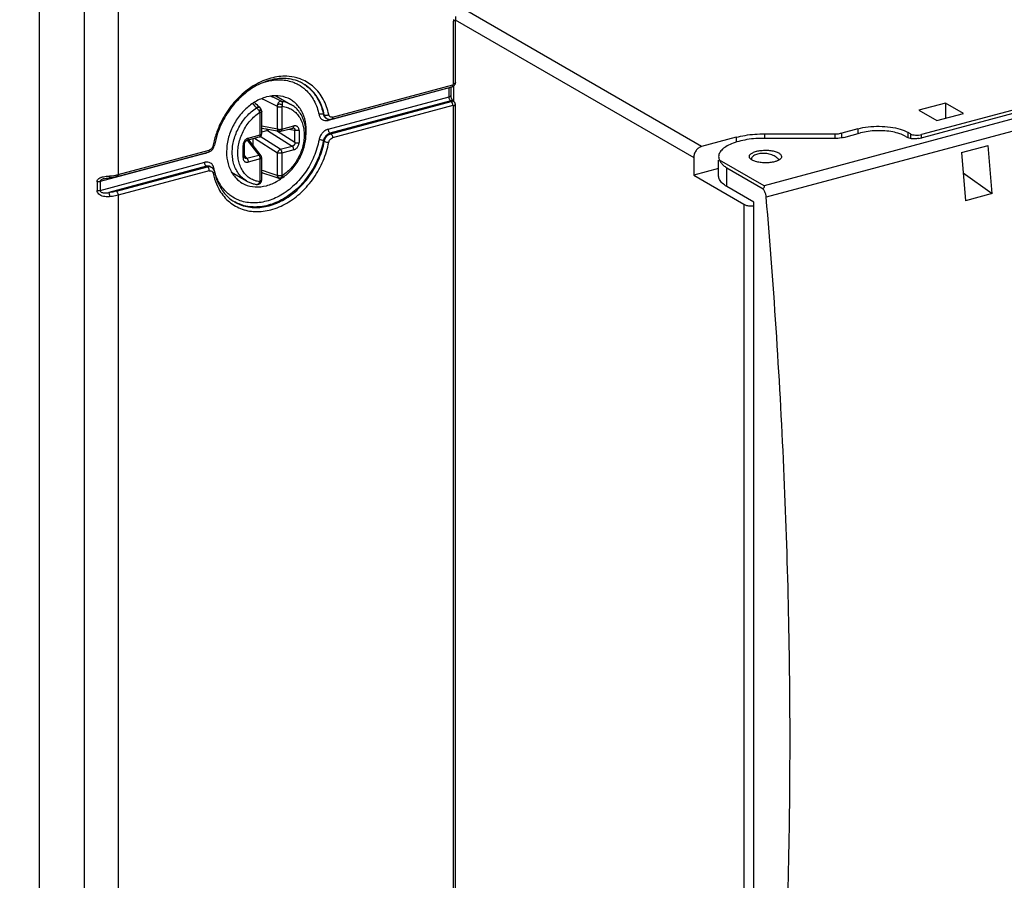
# Model space of a CAD drawing. Extents: x -423 to 950, y -225 to 672.
# Drawn here: x 199 to 260, y -44 to 9 of the extents above; entities that cross this region are included whole.
import ezdxf

# ---------------------------------------------------------------- set-up
doc = ezdxf.new("R2010")
doc.units = 0
doc.header["$LTSCALE"] = 2.574606
doc.header["$MEASUREMENT"] = 0
doc.layers.get('0').update_dxf_attribs({"linetype": 'CONTINUOUS'})

msp = doc.modelspace()

# ---------------------------------------------------------------- linework, layer by layer
for p, q in [((199.89663, -82.67757), (199.89663, 19.36865)), ((202.7117, -84.3035), (202.7117, 17.74272)), ((204.7959, 17.58724), (204.7959, -0.15593)), ((304.39258, 15.6269), (254.77403, 2.32648)), ((241.09368, 1.58884), (225.94582, 10.33793)), ((225.66367, 5.48373), (225.66367, 9.39077)), ((225.7706, 9.4682), (240.59781, 0.90432)), ((225.77291, 5.56503), (225.77291, 9.4722)), ((269.41324, 5.70005), (244.97269, -0.85132)), ((254.59853, 2.09609), (268.97902, 5.95083)), ((225.38216, 5.23262), (217.85618, 3.21525)), ((218.07685, 3.29225), (225.56152, 5.29855)), ((218.13771, 3.4204), (225.62234, 5.42669)), ((225.38216, 4.68102), (225.38216, 5.23262)), ((225.49141, 5.27975), (225.49141, 4.76232)), ((225.66843, 4.38927), (225.66843, 5.35624)), ((225.75137, 5.46352), (225.75157, 5.46395)), ((270.85375, 5.33106), (245.11163, -1.5692)), ((214.61083, 4.74439), (215.54031, 4.20754)), ((217.85618, 2.66365), (225.38216, 4.68102)), ((225.49476, 4.43212), (217.96877, 2.41474)), ((218.02507, 2.38222), (225.50974, 4.38852)), ((225.52291, 4.41586), (225.49476, 4.43212)), ((225.6198, 4.41877), (225.64795, 4.40251)), ((225.64781, 4.40259), (225.64795, 4.40251)), ((256.25361, 4.29424), (254.60072, 3.85118)), ((256.25361, 4.29424), (256.25361, 3.34203)), ((257.37964, 3.64387), (256.25361, 4.29424)), ((213.63736, 2.30918), (213.63736, 3.69292)), ((213.63993, 3.97461), (213.63981, 3.97474)), ((213.68029, 3.92074), (213.68039, 3.92055)), ((213.72476, 2.37421), (213.72476, 3.75795)), ((214.71813, 2.67757), (214.71813, 4.06131)), ((214.97396, 4.0512), (214.97396, 2.66745)), ((225.62234, 4.13962), (218.13771, 2.13333)), ((225.66367, -59.78907), (225.66367, 4.10473)), ((225.77291, -59.70778), (225.77291, 4.18603)), ((254.60072, 3.85118), (255.72675, 3.20081)), ((217.6211, 3.55617), (217.5648, 3.58869)), ((217.71841, 3.36094), (217.71869, 3.36078)), ((217.71869, 3.36078), (217.77499, 3.32826)), ((217.77529, 3.32808), (217.77499, 3.32826)), ((255.72675, 3.20081), (257.37964, 3.64387)), ((214.71813, 2.67757), (213.72476, 2.85139)), ((213.72476, 2.72834), (214.82688, 2.53549)), ((214.09215, 2.58859), (213.72476, 2.49011)), ((214.09215, 2.58859), (215.62973, 1.61618)), ((215.79251, 1.84089), (214.64345, 2.56758)), ((214.91314, 2.53931), (215.66196, 2.74004)), ((214.97396, 2.66745), (215.72278, 2.86818)), ((215.40514, 2.67119), (215.79251, 2.60341)), ((215.79251, 1.84089), (215.79251, 2.60341)), ((216.04834, 2.5933), (216.04834, 1.83078)), ((250.80839, 2.69507), (249.80484, 2.42607)), ((250.80839, 2.69507), (250.80839, 2.38941)), ((253.93468, 2.14792), (253.93468, 2.46185)), ((254.0793, 2.37832), (253.93468, 2.46185)), ((212.81558, 1.97637), (213.54432, 1.05718)), ((212.82772, 1.98031), (213.57654, 2.18103)), ((212.88854, 2.10845), (213.63736, 2.30918)), ((212.89849, 1.99928), (213.68148, 1.01164)), ((212.92472, 1.9662), (212.92472, 2.00631)), ((213.18054, 2.07488), (213.18054, 1.64351)), ((213.27858, 2.10116), (214.71813, 1.19075)), ((214.88091, 1.41545), (213.63174, 2.20546)), ((217.6211, 1.91104), (217.5648, 1.94356)), ((217.96877, 2.41474), (218.02507, 2.38222)), ((243.24315, 2.16501), (241.09368, 1.58884)), ((243.24315, 2.16501), (243.24315, 1.85834)), ((249.37198, 2.09048), (244.61131, 2.09623)), ((245.02631, 2.09573), (245.02631, 2.38011)), ((245.02631, 2.38011), (249.38028, 2.37485)), ((249.38028, 2.37486), (249.38028, 2.09048)), ((249.80484, 2.12708), (249.80484, 2.42607)), ((249.94783, 2.15874), (250.98413, 2.43652)), ((253.76305, 2.22921), (253.9038, 2.14792)), ((254.0793, 2.37832), (254.0793, 2.08595)), ((254.77403, 2.09609), (254.77403, 2.32648)), ((204.73508, -0.28407), (210.40157, 1.23485)), ((204.7959, -0.15593), (210.46235, 1.36299)), ((212.56298, 0.89651), (212.56298, 1.65904)), ((212.65038, 0.96155), (212.65038, 1.72407)), ((214.88091, 1.41545), (215.62973, 1.61618)), ((215.72278, 1.38136), (214.97396, 1.18064)), ((257.26638, 1.21172), (258.91927, 1.65478)), ((259.15984, -1.33999), (258.91927, 1.65478)), ((210.18087, 1.15785), (203.66753, -0.58808)), ((212.79549, 0.85645), (212.65038, 1.03948)), ((212.79549, 0.85645), (213.54432, 1.05718)), ((213.63736, 0.82236), (212.88854, 0.62163)), ((213.63736, -0.56138), (213.63736, 0.82236)), ((213.72476, -0.49635), (213.72476, 0.8874)), ((214.71813, -0.19299), (214.71813, 1.19075)), ((214.97396, 1.18064), (214.97396, -0.2031)), ((240.59781, 0.90432), (240.59781, -0.19889)), ((242.15155, -0.2496), (242.15155, 0.74739)), ((244.97216, -0.85101), (242.20474, 0.74739)), ((257.26638, 1.21172), (257.50695, -1.78306)), ((203.66753, -1.13968), (210.18087, 0.60625)), ((210.29349, 0.35735), (204.21371, -1.27236)), ((204.6833, -1.1941), (210.34979, 0.32483)), ((210.46235, 0.07592), (204.7959, -1.443)), ((210.34979, 0.32483), (210.29349, 0.35735)), ((210.54356, 0.33065), (210.59986, 0.29813)), ((242.15155, 0.21759), (240.59781, -0.19889)), ((242.65634, 0.27157), (244.91703, -1.03415)), ((242.65635, -0.89396), (242.65635, 0.27157)), ((203.49394, -0.59799), (203.49394, -1.14959)), ((203.66753, -0.58808), (203.66753, -1.13968)), ((203.90856, -0.41163), (203.90529, -0.4125)), ((211.85638, -0.01618), (212.7895, -0.55513)), ((240.59781, -0.19889), (243.72416, -2.0046)), ((257.36687, -0.03931), (259.15984, -1.33999)), ((244.34309, -1.86819), (242.65625, -0.8939)), ((204.7959, -1.443), (204.7959, -65.42874)), ((259.15984, -1.33999), (257.50695, -1.78306)), ((243.72416, -2.0046), (243.72411, -65.80651)), ((244.34319, -66.20203), (244.34325, -1.8683))]:
    msp.add_line(p, q)
for points, start_tangent, end_tangent in [([(240.31812, 48.98583), (234.28786, 47.99653), (228.07305, 47.0347), (221.88349, 45.91409), (215.92896, 44.44845), (210.41926, 42.45152), (205.56416, 39.73707), (203.44765, 38.05257), (201.57347, 36.11885), (199.96783, 33.91262), (198.65696, 31.4106), (198.16188, 30.16537), (197.72641, 28.86372), (197.00493, 26.13162), (196.43385, 23.29527), (195.95448, 20.4356), (195.28568, 16.03562), (194.70785, 11.73604), (193.86357, 3.27193), (193.52823, -2.10859), (193.14456, -7.52074), (192.4045, -14.04705), (191.57431, -20.58251), (190.62285, -31.60526), (190.39249, -42.4761), (190.39643, -42.74928)], (-0.98392328, -0.17859165), (0.01529142, -0.99988308)), ([(206.58838, 42.37904), (203.87512, 40.71263), (201.75861, 39.02813), (199.88442, 37.09441), (198.27878, 34.88818), (196.96791, 32.38616), (196.47283, 31.14093), (196.03736, 29.83928), (195.31588, 27.10718), (194.7448, 24.27083), (194.26543, 21.41116), (193.59663, 17.01117), (193.0188, 12.71159), (192.17452, 4.24749), (191.83919, -1.13303), (191.45551, -6.54518), (190.71545, -13.07149), (189.88527, -19.60695), (188.93381, -30.6297), (188.70345, -41.50054), (189.0173, -50.04458), (189.54642, -58.5397), (190.21663, -69.82089), (190.77783, -81.03671), (190.97628, -86.19506), (191.0248, -88.83076), (191.0175, -91.54482), (190.7152, -98.95676), (190.18386, -106.77005), (189.67269, -114.66643), (189.43088, -122.32765), (189.48887, -125.97062), (189.70765, -129.43546), (190.11838, -132.68237), (190.7522, -135.67159), (191.64027, -138.36333), (192.81374, -140.7178), (194.30375, -142.69522), (196.14146, -144.25581), (196.67321, -144.58493)], (-0.88095449, -0.47320099), (0.86597723, -0.50008342)), ([(225.66584, 9.47762), (225.66367, 9.39077)], (-0.0418894, -0.99912225), (-0.00796755, -0.99996826)), ([(225.77235, 9.47225), (225.74812, 9.42949), (225.66367, 9.39091)], (-0.08496019, -0.99638435), (-0.96590042, -0.25891384)), ([(225.78208, 9.66865), (225.77291, 9.4722)], (-0.09198228, -0.99576064), (0, -1)), ([(215.90183, 5.85999), (215.28145, 5.95389), (214.30003, 5.83917), (213.31861, 5.42774), (212.4071, 4.74824), (211.63125, 3.84758), (211.04862, 2.78839), (210.79306, 2.03591)], (-0.96555936, 0.26018287), (-0.25480106, -0.9669935)), ([(216.07255, 5.61442), (215.55477, 5.77412), (214.71372, 5.80198), (213.84291, 5.57967), (212.99394, 5.12216), (212.21875, 4.45674), (211.56661, 3.62406), (211.07961, 2.67651), (210.86257, 2.01061)], (-0.9173757, 0.3980224), (-0.24677601, -0.96907255)), ([(213.82813, 5.57701), (214.01852, 5.63403), (214.91173, 5.73844), (215.7413, 5.56476), (215.99238, 5.44645)], (0.94926306, 0.31448314), (0.87783428, -0.47896449)), ([(217.89525, 3.57327), (217.55144, 4.5315), (216.96881, 5.27833), (216.19296, 5.76306), (215.90183, 5.85999)], (-0.2063745, 0.97847308), (-0.96555936, 0.26018287)), ([(216.31306, 5.49344), (216.07255, 5.61442)], (-0.8659396, 0.50014859), (-0.9173757, 0.3980224)), ([(225.66367, 5.48373), (225.74812, 5.52232), (225.77041, 5.55559)], (0.96590042, 0.25891385), (0.30220623, 0.95324257)), ([(225.77291, 5.56503), (225.75481, 5.47162), (225.75157, 5.46395)], (0, -1), (-0.40375769, -0.91486596)), ([(225.77041, 5.55559), (225.77235, 5.56508)], (0.30220621, 0.95324258), (0.0849603, 0.99638434)), ([(215.99238, 5.44645), (216.44741, 5.12361)], (0.87783428, -0.47896449), (0.74200974, -0.6703891)), ([(216.28723, 5.50763), (216.45916, 5.39502)], (0.85837982, -0.5130147), (0.81329826, -0.58184701)), ([(217.6211, 3.55617), (217.29664, 4.46421), (216.74399, 5.17771), (216.31288, 5.49313)], (-0.20006177, 0.97978329), (-0.86561469, 0.5007107)), ([(216.44741, 5.12361), (216.97767, 4.44391), (217.29062, 3.5717)], (0.74200974, -0.6703891), (0.20640192, -0.97846729)), ([(216.45916, 5.39502), (216.68769, 5.21022), (217.24034, 4.49673), (217.5648, 3.58869)], (0.81329826, -0.58184701), (0.20006177, -0.97978329)), ([(225.41623, 5.2425), (225.38216, 5.23262)], (-0.94639331, -0.32301657), (-0.96590041, -0.25891387)), ([(225.46913, 5.2737), (225.46661, 5.27121), (225.41623, 5.2425)], (-0.69996206, -0.71418003), (-0.9463933, -0.32301661)), ([(225.56124, 5.29849), (225.63294, 5.32999)], (0.96543227, 0.26065406), (0.84958874, 0.52744571)), ([(225.56146, 5.29882), (225.5723, 5.30271), (225.60337, 5.3355), (225.61377, 5.36128), (225.62018, 5.39207), (225.62234, 5.42669)], (0.97152141, 0.23695179), (0.00148003, 0.9999989)), ([(225.66367, 5.48373), (225.65082, 5.4484), (225.62234, 5.42669)], (-0.09799632, -0.99518678), (-0.91652901, -0.39996823)), ([(225.63294, 5.32999), (225.67646, 5.36282)], (0.84958874, 0.52744571), (0.74238781, 0.6699704)), ([(225.68878, 5.48956), (225.66367, 5.48373)], (-0.98305855, -0.18329181), (-0.97114707, -0.23848139)), ([(225.67646, 5.36282), (225.69526, 5.38122), (225.73961, 5.44038), (225.75172, 5.46388)], (0.74238782, 0.66997039), (0.40625063, 0.91376169)), ([(225.75123, 5.4641), (225.75316, 5.47852), (225.72656, 5.49082), (225.68878, 5.48956)], (0.41503338, 0.90980618), (-0.98305855, -0.18329179)), ([(213.27324, 4.34145), (212.67642, 3.86997), (212.14705, 3.21812), (211.76678, 2.46143), (211.56573, 1.65563), (211.56289, 0.87216), (211.75827, 0.1714), (212.13587, -0.3885), (212.51858, -0.68712)], (-0.85064616, -0.52573863), (0.86540185, -0.50107847)), ([(214.01852, 4.66876), (213.3176, 4.36836), (213.27324, 4.34145)], (-0.96590042, -0.25891385), (-0.85064616, -0.52573863)), ([(213.27424, 4.33994), (213.34205, 4.27292), (213.63977, 3.97478)], (0.71211913, -0.70205865), (0.70284576, -0.71134228)), ([(213.72049, 4.56592), (213.85115, 4.50543)], (0.90804755, -0.41886711), (0.90688399, -0.42138039)), ([(213.85115, 4.50543), (214.01875, 4.42719)], (0.90688399, -0.42138038), (0.90538693, -0.42458745)), ([(215.51847, 4.50862), (215.36915, 4.58564), (214.72236, 4.74396), (214.01852, 4.66876)], (-0.86540185, 0.50107847), (-0.96590042, -0.25891385)), ([(214.01875, 4.42719), (214.18632, 4.34825), (214.68887, 4.10718)], (0.90538693, -0.42458745), (0.89937449, -0.43717906)), ([(214.93818, 4.41082), (214.43438, 4.64873), (214.27688, 4.72165)], (-0.90179923, 0.43215524), (-0.90819369, 0.41855014)), ([(214.93818, 4.41081), (214.89135, 4.40507), (214.84472, 4.38374), (214.79925, 4.34797), (214.75776, 4.29929), (214.72299, 4.23932), (214.69926, 4.17367), (214.68884, 4.10722)], (-0.99790418, 0.06470899), (-0.04841567, -0.99882727)), ([(215.00863, 4.09456), (215.02203, 4.15813), (215.02492, 4.22293), (215.01711, 4.28451), (214.99913, 4.33869), (214.97221, 4.38177), (214.93817, 4.41082)], (0.28662701, 0.95804225), (-0.8659396, 0.50014859)), ([(214.93818, 4.41082), (215.25291, 4.3375), (215.54031, 4.20754)], (0.99108341, -0.13324295), (0.86592753, -0.50016949)), ([(215.73958, 4.35699), (215.51847, 4.50862)], (-0.77959441, 0.62628472), (-0.86540185, 0.50107848)), ([(216.47745, 2.21686), (216.47415, 2.94934), (216.27878, 3.6501), (215.90118, 4.21), (215.73958, 4.35699)], (0.11187567, 0.99372221), (-0.77959441, 0.62628472)), ([(225.38216, 4.68102), (225.46661, 4.71961), (225.49085, 4.76237)], (0.96590042, 0.25891384), (0.08496067, 0.99638431)), ([(225.38384, 4.6481), (225.38216, 4.68102)], (-0.10052927, 0.9949341), (0, 1)), ([(225.43846, 4.48927), (225.39725, 4.58038), (225.38384, 4.6481)], (-0.54846031, 0.83617659), (-0.10052928, 0.9949341)), ([(225.45617, 4.46538), (225.43846, 4.48927)], (-0.64653143, 0.76288735), (-0.54846032, 0.83617658)), ([(225.49476, 4.43212), (225.45617, 4.46538)], (-0.8659396, 0.50014858), (-0.64653144, 0.76288734)), ([(225.49141, 4.76232), (225.50109, 4.66486), (225.53106, 4.55947), (225.55793, 4.49992)], (0, -1), (0.47490945, -0.88003467)), ([(225.53065, 4.43814), (225.49476, 4.43212)], (-0.99758342, -0.06947895), (-0.96590041, -0.25891388)), ([(225.52291, 4.41586), (225.52948, 4.40872), (225.52933, 4.40107), (225.52268, 4.39399), (225.50974, 4.38852)], (0.95040319, -0.31102054), (-0.93937955, -0.34287908)), ([(225.52929, 4.37443), (225.50974, 4.38852)], (-0.75756131, 0.65276402), (-0.86180675, 0.50723676)), ([(225.52291, 4.41586), (225.58287, 4.4213), (225.64821, 4.39807), (225.69026, 4.36675)], (0.93743037, 0.34817281), (0.72489283, -0.68886166)), ([(225.52291, 4.41586), (225.57639, 4.42236), (225.62622, 4.41276), (225.6478, 4.40257)], (0.96590042, 0.25891385), (0.86651821, -0.49914545)), ([(225.58212, 4.3037), (225.5723, 4.3214), (225.55283, 4.34964), (225.53171, 4.3723), (225.52929, 4.37443)], (-0.45663781, 0.88965269), (-0.75756131, 0.65276402)), ([(225.6197, 4.4186), (225.59807, 4.42902), (225.53065, 4.43814)], (-0.86116579, 0.5083242), (-0.99758342, -0.06947895)), ([(225.55793, 4.49992), (225.572, 4.47599)], (0.47490943, -0.88003468), (0.54039575, -0.84141098)), ([(225.572, 4.47599), (225.61888, 4.41961)], (0.54039576, -0.84141097), (0.73693186, -0.67596704)), ([(225.62234, 4.13962), (225.62018, 4.17674), (225.61377, 4.21493), (225.60337, 4.25273), (225.58936, 4.28868), (225.58212, 4.3037)], (-0.00200183, 0.999998), (-0.45663781, 0.88965269)), ([(225.61888, 4.41961), (225.6198, 4.41877)], (0.73693171, -0.6759672), (0.7402274, -0.6723566)), ([(225.66895, 4.38891), (225.64781, 4.40259)], (-0.81115486, 0.58483142), (-0.86605943, 0.49994106)), ([(225.73084, 4.32485), (225.71297, 4.34843), (225.66895, 4.38891)], (-0.55534072, 0.83162292), (-0.81115487, 0.58483141)), ([(225.69026, 4.36675), (225.7092, 4.34621)], (0.72489281, -0.68886168), (0.62636487, -0.77953002)), ([(225.7092, 4.34621), (225.7469, 4.27638), (225.75391, 4.22801)], (0.63424087, -0.77313551), (-0.00935582, -0.99995623)), ([(225.75741, 4.27268), (225.73084, 4.32485)], (-0.3459397, 0.93825675), (-0.55534072, 0.83162292)), ([(211.89218, 1.21699), (211.91871, 1.60928), (211.99769, 2.00664), (212.12727, 2.39979), (212.30443, 2.77955), (212.52502, 3.13704), (212.78391, 3.46393), (213.07504, 3.75258), (213.39165, 3.99627)], (0, 1), (0.8305616, 0.55692678)), ([(213.60267, -0.60474), (213.2963, -0.53106), (213.0165, -0.39672), (212.7713, -0.20559), (212.56751, 0.03646), (212.40903, 0.32488), (212.30107, 0.65089), (212.24644, 1.00539), (212.24633, 1.37897), (212.30062, 1.76215), (212.40798, 2.14517), (212.56582, 2.51813), (212.76937, 2.86991), (213.01486, 3.19351), (213.2954, 3.47895), (213.60267, 3.71768)], (-0.99093127, 0.13436971), (0.83011766, 0.55758827)), ([(213.1469, 4.25643), (213.39165, 3.99627)], (0.68883988, -0.72491352), (0.68170064, -0.73163121)), ([(213.6398, 3.97473), (213.62613, 3.98712), (213.57827, 4.01429), (213.51968, 4.02617), (213.45589, 4.02028), (213.39162, 3.99633)], (-0.70244479, 0.71173824), (-0.88670989, -0.46232626)), ([(213.60269, 3.7177), (213.5797, 3.77153), (213.54867, 3.82724), (213.51174, 3.88102), (213.47142, 3.9292), (213.43046, 3.96851), (213.39162, 3.99625)], (-0.33569146, 0.941972), (-0.8659396, 0.50014859)), ([(213.60267, 3.71768), (213.61628, 3.71714), (213.62744, 3.71195), (213.63482, 3.70348), (213.63736, 3.69292)], (0.98402197, 0.17804707), (0.00004162, -1)), ([(213.60269, 3.7177), (213.60771, 3.76416), (213.61595, 3.81029), (213.62661, 3.85266), (213.63887, 3.88797), (213.65176, 3.91351), (213.6643, 3.92697), (213.67543, 3.92665), (213.68075, 3.92099)], (0.06602579, 0.99781792), (0.4691257, -0.88313141)), ([(213.72473, 3.75776), (213.72376, 3.75009), (213.71727, 3.73661), (213.70492, 3.72378), (213.68711, 3.71199), (213.66436, 3.7016), (213.63736, 3.69292)], (-0.00775856, -0.9999699), (-0.96440286, -0.26443736)), ([(213.68039, 3.92055), (213.6399, 3.97457)], (-0.48664201, 0.87360149), (-0.70234741, 0.71183433)), ([(213.72477, 3.75776), (213.71984, 3.80942), (213.70135, 3.87512), (213.68032, 3.92075)], (0.00118923, 0.99999929), (-0.48876943, 0.872413)), ([(214.68884, 4.1072), (214.70046, 4.15315), (214.72686, 4.19115), (214.76418, 4.21847), (214.80822, 4.23362), (214.85499, 4.23615), (214.90069, 4.22644), (214.94185, 4.20554), (214.97534, 4.17501), (214.99837, 4.13715), (215.00863, 4.09456)], (0.07453704, 0.99721825), (0.06878462, -0.99763153)), ([(214.68887, 4.10718), (214.6991, 4.09937), (214.70854, 4.08805), (214.71545, 4.07483), (214.71813, 4.06131)], (0.86133695, -0.50803411), (0.0267187, -0.99964299)), ([(214.97396, 4.0512), (214.94354, 4.04449), (214.91063, 4.03996), (214.87623, 4.03776), (214.84137, 4.03793), (214.80711, 4.04049), (214.77451, 4.04534), (214.74454, 4.05235), (214.71813, 4.06131)], (-0.96638256, -0.25710843), (-0.92858869, 0.37111055)), ([(214.97396, 4.0512), (214.97649, 4.0631), (214.98388, 4.07556), (214.99506, 4.08673), (215.00865, 4.09456)], (0.00004163, 1), (0.94232987, 0.33468554)), ([(215.00865, 4.09456), (215.31502, 4.02088), (215.59482, 3.88653), (215.84002, 3.6954), (216.04381, 3.45335), (216.20229, 3.16494), (216.31025, 2.83892), (216.36488, 2.48443), (216.36499, 2.11084), (216.3107, 1.72766), (216.20334, 1.34465), (216.0455, 0.97168), (215.84195, 0.6199), (215.59646, 0.29631), (215.31592, 0.01086), (215.00865, -0.22787)], (0.99093127, -0.13436971), (-0.83011765, -0.55758827)), ([(215.04618, -0.32756), (215.32591, -0.10829), (215.61728, 0.18259), (215.87492, 0.51189), (216.09254, 0.87133), (216.26536, 1.2528), (216.38934, 1.64733), (216.46168, 2.04649), (216.48038, 2.44014), (216.44494, 2.81953), (216.35634, 3.17507), (216.21735, 3.49788), (216.03156, 3.78148), (215.80407, 4.01954), (215.54031, 4.20754)], (0.82155747, 0.57012571), (-0.8659396, 0.50014859)), ([(225.62234, 4.13962), (225.63774, 4.1399), (225.65082, 4.13317), (225.66367, 4.10473)], (0.95663249, 0.29129757), (-0.06514442, -0.99787585)), ([(225.77235, 4.18607), (225.74812, 4.14331), (225.66367, 4.10473)], (-0.08496019, -0.99638435), (-0.96590042, -0.25891384)), ([(225.68675, 4.11529), (225.66367, 4.10473)], (-0.88097888, -0.47315559), (-0.93179229, -0.36299192)), ([(225.75391, 4.22801), (225.75182, 4.20464), (225.72356, 4.14345), (225.68675, 4.11529)], (-0.00935582, -0.99995623), (-0.88097888, -0.47315559)), ([(225.77291, 4.18603), (225.75741, 4.27268)], (0, 1), (-0.34593972, 0.93825674)), ([(217.5648, 3.58869), (217.48685, 3.61022), (217.38649, 3.604), (217.29061, 3.5717)], (-0.8659396, 0.50014859), (-0.8916912, -0.45264423)), ([(217.29062, 3.5717), (217.36415, 3.38841), (217.4927, 3.2607), (217.66228, 3.2005), (217.78884, 3.20205)], (0.21301225, -0.97704953), (0.99073002, 0.1358456)), ([(217.5648, 3.58869), (217.64255, 3.42414), (217.71858, 3.36125)], (0.20006177, -0.97978329), (0.86419039, -0.50316495)), ([(217.77488, 3.32873), (217.69885, 3.39162), (217.6211, 3.55617)], (-0.86419039, 0.50316495), (-0.20006177, 0.97978329)), ([(217.6211, 3.55617), (217.69905, 3.53464), (217.79941, 3.54086), (217.83325, 3.549)], (0.8659396, -0.50014859), (0.96120683, 0.27582864)), ([(217.77529, 3.32809), (217.90961, 3.28168)], (0.86675277, -0.49873805), (0.98949245, -0.14458454)), ([(217.78884, 3.20205), (217.85618, 3.21525)], (0.99073002, 0.1358456), (0.96934996, 0.24568405)), ([(217.83325, 3.549), (217.8953, 3.57316)], (0.96120683, 0.27582864), (0.89168091, 0.4526645)), ([(217.85758, 3.24622), (217.85616, 3.21525)], (-0.10291296, -0.99469037), (0, -1)), ([(217.86798, 3.29085), (217.85758, 3.24622)], (-0.36683509, -0.93028599), (-0.10291293, -0.99469037)), ([(217.90685, 3.53497), (217.89525, 3.57327)], (-0.3587272, 0.93344244), (-0.22459021, 0.9744533)), ([(217.92269, 3.50171), (217.90685, 3.53497)], (-0.50384809, 0.86379228), (-0.35872725, 0.93344242)), ([(217.90961, 3.28168), (217.9643, 3.27759)], (0.98949245, -0.14458452), (0.99998357, -0.00573315)), ([(218.13771, 3.4204), (218.02892, 3.41921), (217.94279, 3.47348), (217.92269, 3.50171)], (-0.9722056, -0.23412877), (-0.50384806, 0.8637923)), ([(217.9643, 3.27759), (218.02036, 3.28107)], (0.99998357, -0.00573315), (0.99174972, 0.12818929)), ([(218.02036, 3.28107), (218.07685, 3.29225)], (0.99174972, 0.12818928), (0.96590042, 0.25891384)), ([(218.13767, 3.42039), (218.12258, 3.33717), (218.08137, 3.29367), (218.07682, 3.29236)], (0, -1), (-0.97319447, -0.22998373)), ([(214.06234, 2.62162), (214.03635, 2.66525), (214.032, 2.67451)], (-0.58845533, 0.80852973), (-0.41188406, 0.91123626)), ([(214.09215, 2.58859), (214.08192, 2.59825), (214.07196, 2.60929), (214.06234, 2.62162)], (-0.75612573, 0.65442638), (-0.58845535, 0.80852971)), ([(214.17449, 2.64961), (214.16535, 2.64), (214.12932, 2.60941), (214.09215, 2.58859)], (-0.6739793, -0.73875023), (-0.92279463, -0.38529218)), ([(214.82683, 2.53551), (214.8077, 2.54079), (214.77519, 2.56021), (214.74833, 2.59092), (214.72889, 2.63092), (214.71813, 2.67757)], (-0.98489482, 0.17315365), (-0.12420482, 0.9922566)), ([(214.71813, 2.67757), (214.76215, 2.66416), (214.81386, 2.65605), (214.86926, 2.65386), (214.92403, 2.65776), (214.97396, 2.66745)], (0.92728645, -0.37435255), (0.96590042, 0.25891384)), ([(214.82682, 2.5355), (214.84491, 2.53317), (214.87925, 2.53329), (214.91314, 2.53931)], (0.98498429, -0.17264401), (0.96590042, 0.25891385)), ([(214.97396, 2.66745), (214.96959, 2.61929), (214.95685, 2.5799), (214.9367, 2.55233), (214.91313, 2.53932)], (0, -1), (-0.96477112, -0.26309065)), ([(215.66199, 2.74005), (215.68482, 2.75244), (215.705, 2.77928), (215.71817, 2.81876), (215.72278, 2.86818)], (0.9646719, 0.26345422), (0, 1)), ([(215.66201, 2.74005), (215.67328, 2.74252), (215.69115, 2.74375), (215.69782, 2.74303)], (0.96603415, 0.25841442), (0.98496116, -0.17277593)), ([(215.69791, 2.74302), (215.72073, 2.73694), (215.75497, 2.71724), (215.77926, 2.68735), (215.79217, 2.64882), (215.79251, 2.60341)], (0.98497004, -0.17272529), (-0.13014752, -0.99149464)), ([(216.04834, 2.5933), (216.04019, 2.67257), (216.01607, 2.74322), (215.97771, 2.80102), (215.92715, 2.84384), (215.86586, 2.87035), (215.79647, 2.87875), (215.72278, 2.86818)], (0.00014805, 0.99999999), (-0.96590513, -0.25889629)), ([(216.04834, 2.5933), (215.99852, 2.58362), (215.94531, 2.57973), (215.89041, 2.58169), (215.83792, 2.5897), (215.79251, 2.60341)], (-0.96590042, -0.25891384), (-0.92728645, 0.37435255)), ([(217.85618, 2.66365), (217.66228, 2.57445), (217.4927, 2.42334), (217.36415, 2.22671), (217.29062, 2.004)], (-0.96229738, -0.27199953), (-0.19158483, -0.98147606)), ([(217.85616, 2.66365), (217.87125, 2.563), (217.91246, 2.47189), (217.96877, 2.41474)], (0, -1), (0.8659396, -0.50014859)), ([(250.80839, 2.69507), (251.44726, 2.81355), (252.14451, 2.84829), (252.83395, 2.79685), (253.45044, 2.66409), (253.93469, 2.46185)], (0.96590078, 0.25891252), (0.8659396, -0.50014859)), ([(253.76305, 2.22921), (253.41423, 2.38281), (252.97759, 2.49523), (252.4828, 2.55932), (251.96272, 2.57096), (251.45176, 2.52924), (250.98422, 2.43655)], (-0.8659396, 0.50014859), (-0.96590068, -0.25891288)), ([(210.79306, 2.03591), (210.71365, 1.69148)], (-0.25480106, -0.9669935), (-0.19423764, -0.9809545)), ([(210.86257, 2.01061), (210.78886, 1.67454)], (-0.24677601, -0.96907255), (-0.18100308, -0.98348253)), ([(211.63125, -1.78202), (212.4071, -2.26674), (213.31861, -2.45757), (214.30003, -2.34285), (215.28145, -1.93142), (216.19296, -1.25192), (216.96881, -0.35126), (217.55144, 0.70792), (217.89525, 1.85047)], (0.74200998, -0.67038883), (0.18617578, 0.98251645)), ([(217.29062, 2.004), (216.97767, 0.96402), (216.44741, 0.00004), (215.7413, -0.81966), (214.91173, -1.43808), (214.01852, -1.81253), (213.12532, -1.91693), (212.29574, -1.74326), (211.80741, -1.47673)], (-0.18619821, -0.9825122), (-0.81550811, 0.57874565)), ([(212.88854, 2.10845), (212.81532, 2.07976), (212.74599, 2.03434), (212.68479, 1.97527), (212.63411, 1.90544), (212.59551, 1.82692), (212.57124, 1.74322), (212.56298, 1.65904)], (-0.96592815, -0.25881037), (-0.00001655, -1)), ([(212.65038, 1.72411), (212.65288, 1.75783), (212.66601, 1.81058), (212.68989, 1.86232), (212.72254, 1.90841), (212.76066, 1.94507), (212.80032, 1.97002), (212.82765, 1.98029)], (-0.00008652, 1), (0.96596766, 0.25866285)), ([(212.88854, 2.10845), (212.8842, 2.06038), (212.87193, 2.02192), (212.85221, 1.99417), (212.82773, 1.98031)], (0, -1), (-0.96502452, -0.26215963)), ([(213.57654, 2.18103), (213.62504, 2.20117), (213.66752, 2.23414), (213.69927, 2.2765), (213.71838, 2.32409), (213.72476, 2.37421)], (0.96590042, 0.25891384), (0, 1)), ([(213.57654, 2.18104), (213.60011, 2.19405), (213.62025, 2.22162), (213.633, 2.26101), (213.63736, 2.30918)], (0.96477112, 0.26309065), (0, 1)), ([(213.63736, 2.30918), (213.67856, 2.32391), (213.70784, 2.34254), (213.72294, 2.36362), (213.72455, 2.37421)], (0.96590042, 0.25891385), (-0.00146378, 0.99999893)), ([(217.5648, 1.94356), (217.24034, 0.86157), (216.68769, -0.1482), (215.94743, -1.01164), (215.07387, -1.66539), (214.13113, -2.06146)], (-0.18100308, -0.98348253), (-0.96590043, -0.2589138)), ([(214.18743, -2.09398), (215.13017, -1.6979), (216.00373, -1.04416), (216.74399, -0.18072), (217.29664, 0.82905), (217.6211, 1.91104)], (0.96590043, 0.2589138), (0.18100308, 0.98348253)), ([(215.79251, 1.84089), (215.79212, 1.7878), (215.77908, 1.73787), (215.75464, 1.69347), (215.72037, 1.65704), (215.67807, 1.63064), (215.62973, 1.61618)], (0.11792873, -0.99302206), (-0.9881167, -0.15370552)), ([(215.79251, 1.84089), (215.83643, 1.8275), (215.88661, 1.81953), (215.94141, 1.81715), (215.9969, 1.82089), (216.04834, 1.83078)], (0.92728645, -0.37435255), (0.96590042, 0.25891384)), ([(217.5648, 1.94356), (217.48685, 1.97547), (217.38649, 1.99758), (217.29062, 2.004)], (-0.8659396, 0.50014859), (-0.99959439, -0.02847892)), ([(217.96877, 2.41474), (217.78947, 2.32116), (217.64569, 2.15507), (217.5648, 1.94356)], (-0.96590042, -0.25891385), (-0.18100309, -0.98348253)), ([(217.6211, 1.91104), (217.702, 2.12255), (217.84578, 2.28864), (218.02507, 2.38222)], (0.18100309, 0.98348253), (0.96590042, 0.25891385)), ([(217.6211, 1.91104), (217.69905, 1.87914), (217.79941, 1.85702), (217.89529, 1.85061)], (0.8659396, -0.50014859), (0.9995944, 0.0284787)), ([(217.89525, 1.85047), (217.94277, 1.97572), (218.02889, 2.07618), (218.13771, 2.13333)], (0.20085088, 0.97962183), (0.9590263, 0.28331705)), ([(218.02507, 2.38222), (218.08137, 2.32507), (218.12258, 2.23397), (218.13767, 2.13332)], (0.8659396, -0.50014859), (0, -1)), ([(244.61131, 2.09623), (244.04553, 2.03799), (243.52074, 1.9364), (243.05817, 1.79556), (242.67654, 1.62116), (242.39129, 1.42028)], (-0.99811069, -0.06144149), (-0.74027471, -0.67230451)), ([(243.24315, 2.16501), (243.79673, 2.2834), (244.3992, 2.35608), (245.02631, 2.38011)], (0.96590078, 0.25891252), (0.99999927, -0.00120764)), ([(249.94783, 2.15874), (249.76909, 2.12066), (249.57444, 2.09759), (249.37198, 2.09048)], (-0.96590068, -0.25891287), (-0.99998724, 0.00505125)), ([(249.38028, 2.37485), (249.52959, 2.38058), (249.67303, 2.39788), (249.80482, 2.42607)], (0.99999927, -0.00120764), (0.96590077, 0.25891252)), ([(254.59853, 2.09609), (254.45657, 2.06976), (254.30163, 2.06204), (254.14842, 2.07347), (254.01143, 2.10297), (253.90382, 2.14791)], (-0.96590068, -0.25891288), (-0.8659396, 0.50014859)), ([(254.0793, 2.37832), (254.21983, 2.32419), (254.39939, 2.29579), (254.5929, 2.29635), (254.77403, 2.32649)], (0.8659396, -0.50014859), (0.96590077, 0.25891252)), ([(210.40154, 1.23497), (210.40609, 1.23628), (210.4473, 1.27978), (210.46239, 1.363)], (0.97319444, 0.22998388), (0, 1)), ([(210.40157, 1.23485), (210.57829, 1.32482), (210.62971, 1.37064)], (0.96590038, 0.25891401), (0.7037586, 0.71043918)), ([(210.50109, 1.37736), (210.46235, 1.36299)], (-0.9124036, -0.40929166), (-0.9590263, -0.28331706)), ([(210.63257, 1.48346), (210.57117, 1.42014), (210.50109, 1.37736)], (-0.60238921, -0.79820251), (-0.9124036, -0.40929166)), ([(210.62971, 1.37064), (210.71526, 1.48116), (210.77809, 1.62759)], (0.7037586, 0.71043918), (0.26531798, 0.96416097)), ([(210.70481, 1.64585), (210.65729, 1.5206), (210.63257, 1.48346)], (-0.20085088, -0.97962183), (-0.60238921, -0.79820251)), ([(210.78695, 1.67532), (210.77047, 1.65672), (210.70477, 1.6457)], (-0.37838119, -0.92564987), (-0.99959402, -0.02849201)), ([(210.71365, 1.69148), (210.70481, 1.64585)], (-0.19423764, -0.9809545), (-0.1861758, -0.98251645)), ([(210.77809, 1.62759), (210.78886, 1.67454)], (0.26531795, 0.96416097), (0.18100311, 0.98348252)), ([(212.65019, 1.72407), (212.64878, 1.71414), (212.63435, 1.6932), (212.6052, 1.67425), (212.56298, 1.65904)], (0.00300979, -0.99999547), (-0.96590042, -0.25891385)), ([(214.71813, 1.19075), (214.72889, 1.2361), (214.74833, 1.28209), (214.77519, 1.32569), (214.8077, 1.36404), (214.84373, 1.39463), (214.88091, 1.41545)], (0.1379168, 0.99044382), (0.92279463, 0.38529218)), ([(214.88091, 1.41545), (214.91071, 1.38242), (214.9367, 1.3388), (214.95685, 1.28795), (214.96959, 1.23384), (214.97396, 1.18064)], (0.75612574, -0.65442637), (0, -1)), ([(215.72278, 1.38136), (215.71844, 1.43445), (215.70617, 1.48708), (215.68645, 1.53761), (215.66034, 1.58204), (215.62973, 1.61618)], (0, 1), (-0.75612573, 0.65442637)), ([(215.72278, 1.38136), (215.796, 1.41005), (215.86533, 1.45547), (215.92653, 1.51454), (215.97721, 1.58438), (216.01581, 1.66289), (216.04008, 1.74659), (216.04834, 1.83078)], (0.96594241, 0.25875714), (0.00000988, 1)), ([(241.09368, 1.58884), (240.90245, 1.49491), (240.74305, 1.33329), (240.63617, 1.12732), (240.59781, 0.90432)], (-0.96590076, -0.25891257), (-0.00000068, -1)), ([(242.39129, 1.42028), (242.21464, 1.20244), (242.15161, 0.9751), (242.15152, 0.96533)], (-0.74027471, -0.67230451), (0.00195771, -0.99999808)), ([(244.26958, 1.20599), (244.49801, 1.29068)], (0.89476076, 0.44654583), (0.96590068, 0.25891288)), ([(244.49801, 1.29068), (244.52278, 1.29712)], (0.96590068, 0.25891287), (0.96974942, 0.24410257)), ([(244.52278, 1.29712), (244.78195, 1.34333)], (0.96974941, 0.2441026), (0.99355475, 0.11335322)), ([(244.78195, 1.34333), (245.09183, 1.35877), (245.39824, 1.3359), (245.67224, 1.2769), (245.88747, 1.18703)], (0.99355475, 0.11335322), (0.8659396, -0.50014859)), ([(210.18087, 1.15785), (210.31477, 1.21161)], (0.96229738, 0.27199953), (0.88462086, 0.46631099)), ([(210.63568, 0.48232), (210.54434, 0.5608), (210.37477, 0.621), (210.18087, 0.60625)], (-0.65791756, 0.75308996), (-0.96934996, -0.24568404)), ([(211.89224, 1.19812), (211.89221, 1.20441), (211.89219, 1.2107), (211.89218, 1.21699)], (-0.00672752, 0.99997737), (0, 1)), ([(212.7895, -0.55513), (212.52944, -0.36771), (212.30932, -0.13097), (212.13199, 0.15092), (212.00156, 0.47144), (211.92102, 0.82321), (211.89224, 1.19812)], (-0.86592753, 0.50016949), (-0.00672753, 0.99997737)), ([(212.56298, 0.89651), (212.60411, 0.91121), (212.63278, 0.92927), (212.64825, 0.95009), (212.65016, 0.9615)], (0.96590042, 0.25891386), (0.0038026, 0.99999277)), ([(212.56298, 0.89651), (212.57113, 0.81725), (212.59525, 0.74659), (212.63361, 0.6888), (212.68417, 0.64597), (212.74546, 0.61946), (212.81485, 0.61106), (212.88854, 0.62163)], (-0.00008526, -1), (0.96590361, 0.25890194)), ([(212.66925, 0.88818), (212.66496, 0.89452), (212.65682, 0.91365), (212.65137, 0.94152), (212.65038, 0.96152)], (-0.6218556, 0.78313193), (-0.00001172, 1)), ([(212.79549, 0.85645), (212.75534, 0.84725), (212.71814, 0.85248), (212.68563, 0.87118), (212.66927, 0.88817)], (-0.92574429, -0.37815013), (-0.6210604, 0.78376271)), ([(212.79549, 0.85645), (212.82524, 0.8235), (212.85058, 0.78123), (212.87076, 0.73107), (212.88393, 0.67638), (212.88854, 0.62163)], (0.75612573, -0.65442637), (0, -1)), ([(213.54432, 1.05718), (213.58985, 1.05853), (213.63111, 1.04866), (213.66541, 1.02821), (213.68135, 1.0118)], (0.98896904, 0.14812241), (0.62296563, -0.78224921)), ([(213.63736, 0.82236), (213.633, 0.87556), (213.62025, 0.92968), (213.60011, 0.98052), (213.57412, 1.02414), (213.54432, 1.05718)], (0, 1), (-0.75612574, 0.65442637)), ([(213.72455, 0.8874), (213.72294, 0.8768), (213.70784, 0.85572), (213.67856, 0.83709), (213.63736, 0.82236)], (0.00146378, -0.99999893), (-0.96590042, -0.25891385)), ([(213.72476, 0.8874), (213.71806, 0.93872), (213.69863, 0.98623), (213.68135, 1.01181)], (0, 1), (-0.62190198, 0.78309509)), ([(214.97396, 1.18064), (214.92403, 1.17094), (214.86926, 1.16704), (214.81386, 1.16923), (214.76215, 1.17734), (214.71813, 1.19075)], (-0.96590042, -0.25891384), (-0.92728645, 0.37435255)), ([(242.15152, 0.96533), (242.20474, 0.74739)], (0.00195771, -0.99999808), (0.44204109, -0.8969948)), ([(242.20474, 0.74739), (242.30547, 0.57062), (242.45697, 0.41098), (242.65634, 0.27157)], (0.37636373, -0.92647199), (0.86591392, -0.50019305)), ([(244.06123, 0.96565), (244.06153, 0.97762), (244.11963, 1.09818), (244.26958, 1.20599)], (-0.0180232, 0.99983757), (0.89476076, 0.44654583)), ([(244.0645, 0.93682), (244.06123, 0.96565)], (-0.20076281, 0.97963988), (-0.01802323, 0.99983757)), ([(244.18193, 0.77724), (244.10077, 0.85569), (244.0645, 0.93682)], (-0.81687387, 0.57681633), (-0.2007628, 0.97963988)), ([(244.23458, 0.74396), (244.18193, 0.77724)], (-0.86593959, 0.5001486), (-0.81687387, 0.57681633)), ([(244.56471, 1.11972), (244.32362, 1.01044), (244.19726, 0.85574), (244.18483, 0.79796)], (-0.96590068, -0.25891288), (-0.0941295, -0.99555996)), ([(245.62404, 0.64031), (245.3401, 0.58766), (245.03021, 0.57222), (244.7238, 0.59508), (244.44981, 0.65408), (244.23458, 0.74396)], (-0.96590068, -0.25891288), (-0.8659396, 0.50014859)), ([(245.78021, 0.88755), (245.53668, 1.03654), (245.22358, 1.13144), (244.88422, 1.16105), (244.56471, 1.11972)], (-0.75612563, 0.65442649), (-0.96590068, -0.25891288)), ([(245.70894, 0.66586), (245.62404, 0.64031)], (-0.94772797, -0.31907944), (-0.96590068, -0.25891287)), ([(245.785, 0.6943), (245.70894, 0.66586)], (-0.92398933, -0.38241826), (-0.94772798, -0.31907942)), ([(245.82698, 0.8435), (245.78021, 0.88755)], (-0.69406639, 0.719911), (-0.75612591, 0.65442617)), ([(245.89523, 0.74791), (245.85247, 0.72499), (245.785, 0.6943)], (-0.86509831, -0.50160235), (-0.92398933, -0.38241825)), ([(245.89674, 0.75015), (245.82698, 0.8435)], (-0.46975118, 0.88279886), (-0.6940664, 0.71991099)), ([(245.88747, 1.18703), (246.02128, 1.0753), (246.06082, 0.96534)], (0.8659396, -0.50014859), (0.01802967, -0.99983745)), ([(246.05176, 0.91261), (246.00242, 0.8328), (245.89523, 0.74791)], (-0.33563243, -0.94199303), (-0.8650983, -0.50160236)), ([(246.06082, 0.96534), (246.06052, 0.95337), (246.05176, 0.91261)], (0.01802967, -0.99983745), (-0.33563242, -0.94199303)), ([(210.29349, 0.35735), (210.23718, 0.4145), (210.19597, 0.50561), (210.18088, 0.60625)], (-0.8659396, 0.50014859), (0, 1)), ([(210.35731, 0.36885), (210.29349, 0.35735)], (-0.99568882, -0.09275654), (-0.96590042, -0.25891384)), ([(210.34979, 0.32483), (210.53364, 0.32611), (210.59939, 0.298)], (0.96590042, 0.25891385), (0.86531315, -0.50123163)), ([(210.36941, 0.31082), (210.34979, 0.32483)], (-0.75881112, 0.65131074), (-0.86593963, 0.50014854)), ([(210.41905, 0.36923), (210.35731, 0.36885)], (-0.99644816, 0.08420841), (-0.99568882, -0.09275655)), ([(210.40609, 0.26768), (210.36941, 0.31082)], (-0.54846029, 0.8361766), (-0.75881111, 0.65131076)), ([(210.46239, 0.07593), (210.4473, 0.17657), (210.40609, 0.26768)], (0, 1), (-0.5484603, 0.83617659)), ([(210.54338, 0.33035), (210.47734, 0.35863), (210.41905, 0.36923)], (-0.86473907, 0.5022214), (-0.99644817, 0.08420839)), ([(210.46235, 0.07592), (210.57114, 0.07711), (210.65727, 0.02284), (210.69321, -0.03865)], (0.9722056, 0.23412876), (0.35872723, -0.93344243)), ([(210.65431, 0.25979), (210.6124, 0.29056), (210.59956, 0.2983)], (-0.76314764, 0.64622417), (-0.86675277, 0.49873804)), ([(210.74643, 0.2498), (210.6729, 0.43309), (210.63568, 0.48232)], (-0.21301225, 0.97704953), (-0.65791756, 0.75308996)), ([(210.72426, 0.18189), (210.65431, 0.25979)], (-0.56142001, 0.82753101), (-0.76314764, 0.64622417)), ([(210.69762, 0.2182), (210.71988, 0.23488)], (0.7458409, 0.66612413), (0.84308351, 0.53778266)), ([(210.7881, 0.02821), (210.7884, 0.02671), (210.77047, -0.02711), (210.70476, -0.07684)], (0.2162934, -0.97632841), (-0.8917104, -0.45260642)), ([(210.71988, 0.23488), (210.74643, 0.2498)], (0.84308351, 0.53778267), (0.89170024, 0.45262644)), ([(210.78812, 0.02821), (210.72426, 0.18189)], (-0.20006194, 0.97978325), (-0.56142001, 0.82753101)), ([(210.79954, 0.03109), (210.74643, 0.2498)], (-0.26609961, 0.96394554), (-0.20640192, 0.97846729)), ([(210.78812, 0.02821), (210.85498, -0.24408)], (0.20006176, -0.97978329), (0.27727362, -0.960791)), ([(210.82673, -0.06229), (210.79954, 0.03109)], (-0.29305375, 0.95609597), (-0.26609961, 0.96394554)), ([(214.68872, -0.21524), (214.18632, -0.0505), (213.72474, 0.10648)], (-0.95193766, 0.30629183), (-0.94503387, 0.32697247)), ([(203.49394, -0.59799), (203.51875, -0.49309), (203.59648, -0.40068), (203.72189, -0.33224), (203.77074, -0.31557)], (-0.01112033, 0.99993817), (0.95654651, 0.2915798)), ([(203.66753, -0.58809), (203.6124, -0.59843), (203.55271, -0.60174), (203.49394, -0.59799)], (-0.96589346, -0.25893981), (-0.99215089, 0.12504643)), ([(203.90529, -0.4125), (203.89878, -0.41427), (203.81627, -0.44121), (203.74366, -0.4773), (203.6877, -0.5285), (203.66753, -0.58808)], (-0.96598319, -0.25860488), (-0.01883379, -0.99982263)), ([(203.77074, -0.31557), (203.8778, -0.28948), (204.05691, -0.26374)], (0.95654651, 0.29157979), (0.9941075, 0.10839871)), ([(203.9084, -0.41091), (204.04527, -0.38606), (204.21295, -0.37045), (204.23033, -0.36908)], (0.96719039, 0.25405263), (0.99689564, 0.07873422)), ([(204.05691, -0.26374), (204.18662, -0.25136)], (0.9941075, 0.10839871), (0.99661912, 0.08216041)), ([(204.18662, -0.25136), (204.22087, -0.24865)], (0.99661912, 0.08216042), (0.99711877, 0.07585616)), ([(204.22087, -0.24865), (204.25414, -0.24622)], (0.99711877, 0.07585615), (0.99754818, 0.06998302)), ([(204.26488, -0.36547), (204.22993, -0.36849)], (-0.99581848, -0.09135401), (-0.99672841, -0.08082374)), ([(204.25414, -0.24622), (204.24854, -0.32892), (204.23438, -0.36659), (204.23066, -0.36623)], (0, -1), (-0.97217558, 0.23425337)), ([(204.25414, -0.24622), (204.31827, -0.24044)], (0.99672841, 0.08082376), (0.99511144, 0.09875842)), ([(204.3468, -0.3569), (204.26488, -0.36547)], (-0.99316157, -0.11674802), (-0.99581848, -0.09135401)), ([(204.31827, -0.24044), (204.3817, -0.23356)], (0.99511144, 0.09875842), (0.99312702, 0.11704152)), ([(204.57354, -0.32148), (204.40451, -0.34958), (204.3468, -0.3569)], (-0.98103346, -0.19383848), (-0.99316157, -0.116748)), ([(204.3817, -0.23356), (204.4443, -0.22559), (204.62593, -0.19532), (204.68403, -0.18317)], (0.99312702, 0.1170415), (0.97660137, 0.21505757)), ([(204.62835, -0.31004), (204.57354, -0.32148)], (-0.97668704, -0.21466817), (-0.98103346, -0.19383848)), ([(204.68223, -0.29758), (204.62835, -0.31004)], (-0.97165889, -0.23638741), (-0.97668704, -0.21466817)), ([(204.73508, -0.28407), (204.68223, -0.29758)], (-0.96590042, -0.25891383), (-0.97165889, -0.2363874)), ([(204.68403, -0.18317), (204.74072, -0.17004)], (0.97660137, 0.21505756), (0.9716004, 0.23662769)), ([(204.7959, -0.15593), (204.78081, -0.23915), (204.7396, -0.28265), (204.73505, -0.28396)], (0, -1), (-0.97319447, -0.22998373)), ([(204.74072, -0.17004), (204.7959, -0.15593)], (0.97160041, 0.23662766), (0.96590042, 0.25891383)), ([(210.69321, -0.03865), (210.70481, -0.07696)], (0.3587272, -0.93344244), (0.22459021, -0.9744533)), ([(210.70481, -0.07696), (210.79302, -0.41981)], (0.2063745, -0.97847308), (0.29304769, -0.95609783)), ([(210.79302, -0.41981), (211.04862, -1.03518), (211.63125, -1.78202)], (0.29304769, -0.95609783), (0.74200998, -0.67038883)), ([(210.93106, -0.353), (210.82673, -0.06229)], (-0.38345738, 0.92355857), (-0.29305375, 0.95609597)), ([(210.85498, -0.24408), (210.94189, -0.50456)], (0.27727362, -0.960791), (0.35609251, -0.93445071)), ([(211.80741, -1.47673), (211.58963, -1.3021), (211.05938, -0.6224), (210.93106, -0.353)], (-0.81550811, 0.57874565), (-0.38345739, 0.92355857)), ([(210.94189, -0.50456), (211.04842, -0.75152), (211.47973, -1.39564), (212.00604, -1.83379)], (0.35609251, -0.93445071), (0.85158268, -0.52422032)), ([(212.7895, -0.55513), (212.99013, -0.65398), (213.20381, -0.72632), (213.42863, -0.77122)], (0.8659396, -0.50014859), (0.9910841, -0.1332378)), ([(213.43063, -0.77147), (213.47141, -0.76759), (213.51175, -0.74709), (213.54869, -0.71134), (213.57971, -0.66278), (213.60269, -0.60475)], (0.99355778, -0.11332669), (0.29324273, 0.95603802)), ([(213.63736, -0.56138), (213.63483, -0.5733), (213.62743, -0.58576), (213.61625, -0.59694), (213.60267, -0.60474)], (-0.00004163, -1), (-0.94270924, -0.33361548)), ([(213.60269, -0.60475), (213.60785, -0.64485), (213.6165, -0.67481), (213.6278, -0.69198), (213.64073, -0.69477), (213.64963, -0.6889)], (0.07051865, -0.99751046), (0.66804499, 0.74412088)), ([(213.63736, -0.56138), (213.66436, -0.5527), (213.68711, -0.54231), (213.70492, -0.53052), (213.71727, -0.51769), (213.72376, -0.50421), (213.72473, -0.49643)], (0.96440286, 0.26443736), (0.00425466, 0.99999095)), ([(213.65081, -0.68724), (213.66418, -0.6705), (213.68988, -0.62934), (213.7105, -0.58093), (213.72259, -0.52897), (213.72476, -0.49643)], (0.65532748, 0.75534488), (0.00078491, 0.99999969)), ([(213.72474, -0.02732), (213.78069, -0.04677), (214.28617, -0.21894), (214.79131, -0.38465)], (0.94436366, -0.32890314), (0.95193827, -0.30628995)), ([(214.01852, -0.84725), (214.71944, -0.54686), (214.94196, -0.4014)], (0.96590042, 0.25891385), (0.8137715, 0.58118495)), ([(214.71813, -0.19299), (214.71742, -0.19915), (214.71545, -0.20445), (214.70856, -0.21224), (214.69912, -0.21598), (214.68884, -0.21524), (214.68873, -0.2152)], (0.00252085, -0.99999682), (-0.95193534, 0.30629905)), ([(214.68884, -0.21524), (214.69817, -0.25857), (214.72069, -0.29857), (214.75487, -0.33144), (214.7979, -0.3538), (214.84591, -0.36326), (214.89433, -0.35873), (214.93853, -0.34056), (214.97428, -0.31055), (214.9983, -0.27173), (215.00863, -0.22788)], (0.05494649, -0.9984893), (0.07252857, 0.99736634)), ([(214.68884, -0.21524), (214.69832, -0.27543), (214.71913, -0.32441), (214.75033, -0.36165), (214.79049, -0.38438), (214.79134, -0.38466)], (0.04660129, -0.99891357), (0.95195439, -0.30623985)), ([(214.71813, -0.19299), (214.74454, -0.20194), (214.77451, -0.20896), (214.80711, -0.21381), (214.84137, -0.21637), (214.87623, -0.21654), (214.91063, -0.21434), (214.94354, -0.20981), (214.97396, -0.2031)], (0.92858869, -0.37111055), (0.96638256, 0.25710843)), ([(214.79147, -0.38462), (214.85933, -0.39644), (214.92837, -0.38915), (214.99399, -0.36244), (215.00714, -0.35419)], (0.95214918, -0.30563368), (0.83022826, 0.55742358)), ([(214.94196, -0.4014), (214.98744, -0.36833)], (0.81377151, 0.58118494), (0.80377018, 0.59493991)), ([(215.00865, -0.22787), (214.99505, -0.22733), (214.98388, -0.22215), (214.9765, -0.21367), (214.97396, -0.2031)], (-0.98380093, -0.17926442), (-0.00004167, 1)), ([(215.02482, -0.29719), (215.02307, -0.32831), (215.01274, -0.3494), (215.00707, -0.35407)], (0.08296545, -0.99655242), (-0.8371091, -0.54703598)), ([(215.00711, -0.35422), (215.04618, -0.32756)], (0.83056051, 0.55692839), (0.82155748, 0.57012569)), ([(215.00863, -0.22788), (215.0166, -0.25293), (215.02203, -0.27616), (215.02482, -0.29719)], (0.3378469, -0.94120108), (0.07613177, -0.99709777)), ([(242.65625, -0.8939), (242.37739, -0.69176), (242.20685, -0.47167), (242.15158, -0.24956)], (-0.86591981, 0.50018285), (-0.00192673, 0.99999814)), ([(204.25414, -1.53329), (204.05623, -1.5371), (203.87781, -1.51289), (203.72215, -1.45779), (203.59658, -1.36971), (203.51879, -1.26066), (203.49394, -1.14959)], (-0.99584562, -0.09105771), (0.01101701, 0.99993931)), ([(203.49394, -1.14959), (203.55275, -1.15333), (203.61244, -1.15001), (203.66753, -1.13968)], (0.992156, -0.12500591), (0.96590042, 0.25891385)), ([(203.66753, -1.13968), (203.68731, -1.19806), (203.74276, -1.24607), (203.81523, -1.27509), (203.89735, -1.28997), (203.99187, -1.29394), (204.09795, -1.28775), (204.21377, -1.27234)], (0.01551526, -0.99987963), (0.98710546, 0.16007125)), ([(204.6833, -1.1941), (204.536, -1.22824), (204.37858, -1.25447), (204.21371, -1.27236)], (-0.96596482, -0.25867349), (-0.99670873, -0.08106612)), ([(204.68329, -1.1941), (204.7396, -1.25126), (204.78081, -1.34236), (204.7959, -1.443)], (0.8659396, -0.50014859), (0, -1)), ([(212.51858, -0.68712), (212.6679, -0.76413), (213.31469, -0.92245), (214.01852, -0.84725)], (0.86540185, -0.50107847), (0.96590042, 0.25891385)), ([(213.65084, -0.6872), (213.60576, -0.72794), (213.54826, -0.75807), (213.48266, -0.77259), (213.42849, -0.7712)], (-0.65502643, -0.75560596), (-0.9910606, 0.13341246)), ([(213.42864, -0.77122), (213.43063, -0.77147)], (0.99084507, -0.13500388), (0.99355772, -0.11332721)), ([(213.64963, -0.6889), (213.65096, -0.68733)], (0.66804451, 0.74412132), (0.62631491, 0.77957016)), ([(245.11162, -1.56917), (245.07729, -1.37522), (245.00994, -1.19006), (244.91702, -1.03415)], (-0.08463203, 0.99641227), (-0.60412764, 0.79688757)), ([(244.91703, -1.03415), (244.96401, -0.97755), (244.99313, -0.9269), (244.99859, -0.88384), (244.97216, -0.85101)], (0.67782699, 0.73522144), (-0.87011353, 0.49285134)), ([(204.21377, -1.27235), (204.23431, -1.33715), (204.2485, -1.42886), (204.25414, -1.53329)], (0.46387088, -0.88590282), (0.00001216, -1)), ([(204.7959, -1.443), (204.62593, -1.48239), (204.4443, -1.51266), (204.25414, -1.53329)], (-0.96590042, -0.25891385), (-0.99672841, -0.08082375)), ([(212.00604, -1.83379), (212.0618, -1.86705)], (0.85158269, -0.5242203), (0.8659396, -0.50014859)), ([(245.02769, -67.3272), (246.18818, -51.96478), (246.59191, -35.7961), (246.23032, -18.94976), (245.11162, -1.56917)], (0.10233233, 0.99475027), (-0.08453896, 0.99642017)), ([(214.13113, -2.06146), (213.18838, -2.1708), (212.31482, -1.98537), (212.05048, -1.85953)], (-0.96590043, -0.2589138), (-0.87579373, 0.48268555)), ([(212.06197, -1.86674), (212.37112, -2.01789), (213.24468, -2.20332), (214.18743, -2.09398)], (0.86561469, -0.5007107), (0.96590043, 0.2589138)), ([(243.72416, -2.0046), (243.89279, -2.06957), (244.10827, -2.10364), (244.34048, -2.10296), (244.34325, -2.10274)], (0.8659396, -0.50014859), (0.99665044, 0.08177955))]:
    msp.add_spline(points, degree=3, dxfattribs=dict(start_tangent=start_tangent, end_tangent=end_tangent))

doc.saveas('drawing.dxf')
